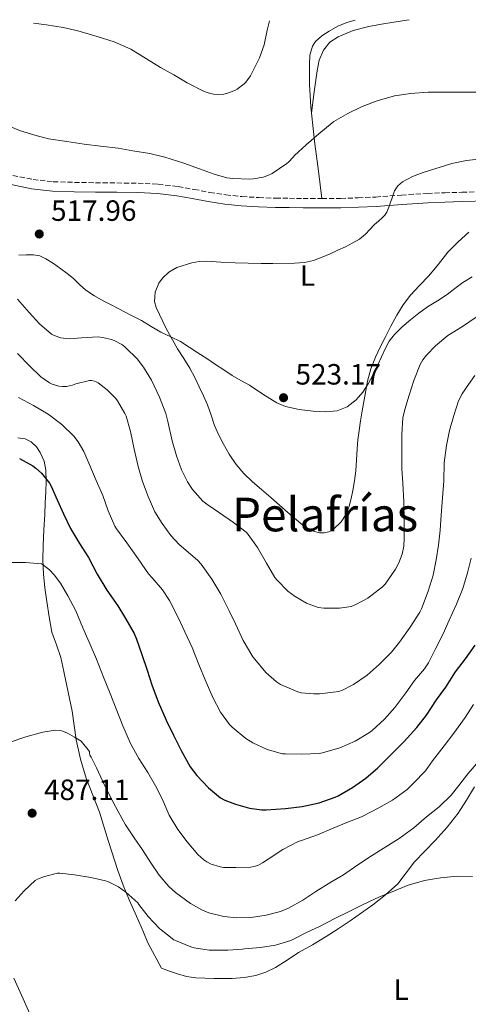
# Model space of a CAD drawing. Units: metres. Extents: x 563315 to 566759, y 4705588 to 4707932.
# Drawn here: x 565654 to 565808, y 4707587 to 4707923 of the extents above; entities that cross this region are included whole.
import ezdxf
from ezdxf.enums import TextEntityAlignment as Align

# ---------------------------------------------------------------- set-up
doc = ezdxf.new("R2010")
doc.units = ezdxf.units.M
doc.header["$MEASUREMENT"] = 0
doc.linetypes.add('DGN Style 3', pattern=[2.435891, 1.739922, -0.695969])
for name, color, linetype, lineweight in [('Camino', 7, 'DGN Style 3', 0), ('Cota de punto acotado terreno', 7, 'Continuous', 0), ('Curva de nivel directora', 30, 'Continuous', 30), ('Curva de nivel intermedia', 30, 'Continuous', 0), ('Etiqueta de uso rústico', 92, 'Continuous', 0), ('Línea de cambio de uso (parcela vista)', 92, 'Continuous', 0), ('Margen derecho', 7, 'Continuous', 0), ('Punto acotado terreno (símbolo)', 7, 'Continuous', 0), ('Texto de Área (paraje) menor', 7, 'Continuous', 0)]:
    doc.layers.add(name, color=color, linetype=linetype, lineweight=lineweight)
doc.styles.add('Style-Arial', font='arial.ttf')

# ---------------------------------------------------------------- blocks, each defined once
blk = doc.blocks.new('5PATER')
at = {"layer": 'Punto acotado terreno (símbolo)', "linetype": 'Continuous', "lineweight": 0}
h = blk.add_hatch(color=51, dxfattribs=at)
edge = h.paths.add_edge_path()
edge.add_ellipse((0, 0), major_axis=(-0.11, -0.111), ratio=0.999422, start_angle=0, end_angle=360)

msp = doc.modelspace()

# ---------------------------------------------------------------- linework, layer by layer
at = {"layer": 'Camino', "color": 7, "linetype": 'DGN Style 3', "lineweight": 0}
msp.add_polyline3d([(565652.15, 4707870.14, 517.35), (565659, 4707868.76, 517.09), (565665.9, 4707867.97, 516.84), (565673.11, 4707867.76, 516.52), (565680.33, 4707867.63, 516.2), (565687.6, 4707867.56, 515.96), (565694.87, 4707867.47, 515.9), (565701.75, 4707867.13, 515.97), (565708.6, 4707866.37, 516.06), (565713.99, 4707865.37, 516.09), (565719.37, 4707864.34, 516.14), (565724.86, 4707863.52, 516.22), (565730.36, 4707862.91, 516.33), (565736.12, 4707862.55, 516.38), (565741.88, 4707862.37, 516.44), (565746.56, 4707862.31, 517.05), (565751.24, 4707862.27, 517.75), (565757.64, 4707862.25, 518.07), (565764.04, 4707862.29, 518.3), (565770.03, 4707862.46, 518.39), (565776.01, 4707862.75, 518.54), (565784.82, 4707863.4, 519.12), (565793.63, 4707863.98, 519.75), (565799.57, 4707864.2, 520.09), (565805.51, 4707864.37, 520.36), (565814.2, 4707864.61, 520.58)], dxfattribs=at)
at = {"layer": 'Curva de nivel directora', "color": 30, "linetype": 'Continuous', "lineweight": 30, "elevation": 500, "flags": 128}
for points in [[(565654.36, 4707773.39), (565658.98, 4707770.82), (565659.99, 4707770.08), (565661.86, 4707768.32), (565664.63, 4707764.88), (565665.19, 4707763.86), (565667.29, 4707759.25), (565669.43, 4707754.4)], [(565669.43, 4707754.4), (565671.82, 4707749.47), (565674.82, 4707744.32), (565677.93, 4707739.46), (565680.95, 4707733.76), (565684.25, 4707728.29), (565687.96, 4707723.01), (565690.63, 4707718.61), (565693.54, 4707713.5), (565694.33, 4707711.57), (565696.14, 4707706.4), (565697.98, 4707700.99), (565699.59, 4707696), (565701.7, 4707690.16), (565704.42, 4707683.89), (565706.97, 4707678.78), (565709.62, 4707673.49), (565712.71, 4707667.98), (565714.98, 4707664.98), (565718.95, 4707660.8), (565722.98, 4707657.34), (565724.5, 4707656.51), (565728.09, 4707655.15), (565732.97, 4707653.81), (565737.13, 4707653.3), (565738.58, 4707653.3), (565745.22, 4707653.71), (565750.9, 4707654.4), (565756.71, 4707655.68), (565762.21, 4707657.57), (565763.17, 4707658.06), (565768.15, 4707660.91), (565772.65, 4707664.13), (565776.69, 4707667.55), (565780.98, 4707671.78), (565785.61, 4707676.51), (565790.01, 4707681.36), (565793.33, 4707685.6), (565796.82, 4707690.8), (565799.96, 4707695.23), (565803.29, 4707700.42), (565806.66, 4707704.83), (565809.96, 4707709.54)]]:
    msp.add_lwpolyline(points, dxfattribs=at)
at = {"layer": 'Curva de nivel intermedia', "color": 30, "linetype": 'Continuous', "lineweight": 0, "flags": 128}
for points, elevation in [([(565739.77, 4707922.94), (565738.97, 4707919.78), (565737.93, 4707914.82), (565736.35, 4707910.34), (565735.98, 4707909.63), (565733.28, 4707904.19), (565731.69, 4707901.97), (565731.15, 4707901.42), (565728.68, 4707899.6), (565727.96, 4707899.22), (565725.07, 4707898.11), (565724.2, 4707897.92), (565722.04, 4707897.78), (565720.65, 4707897.89), (565718.8, 4707898.34), (565717.39, 4707898.88), (565711.64, 4707901.74), (565707.05, 4707904.48), (565702.54, 4707907.01), (565697.76, 4707909.98), (565692.36, 4707913.26), (565686.67, 4707915.78), (565680.94, 4707917.65), (565674.28, 4707919.57), (565669.26, 4707920.69), (565663.61, 4707921.62), (565659.13, 4707922.19)], 510), ([(565810.99, 4707898.61), (565804.6, 4707898.61), (565798.91, 4707898.61), (565793.9, 4707898.56), (565787.88, 4707898.18), (565782.4, 4707897.38), (565776.54, 4707895.68), (565771.45, 4707893.66), (565766.52, 4707891.28), (565761.71, 4707888.62), (565761.15, 4707888.16), (565756.63, 4707884.35), (565752.3, 4707880.61), (565748.25, 4707876.91), (565747.85, 4707876.34), (565746.28, 4707874.7), (565745.63, 4707874.21), (565740.71, 4707870.85), (565739.18, 4707870.11), (565737.55, 4707869.57), (565734.25, 4707868.93), (565733.07, 4707868.88), (565727.24, 4707869.04), (565725.16, 4707869.36), (565720.83, 4707870.59), (565715.83, 4707872.43), (565710.49, 4707874.34), (565704.06, 4707876.4), (565698.91, 4707877.58), (565693.11, 4707878.54), (565688.12, 4707879.46), (565682.04, 4707880.13), (565676.51, 4707880.88), (565670.56, 4707881.76), (565664.28, 4707882.61), (565659.58, 4707883.89), (565654.68, 4707885.42), (565649.45, 4707887.52)], 515), ([(565769.97, 4707779.77), (565769.72, 4707776.61), (565769.5, 4707772.89), (565769.26, 4707769.17), (565768.79, 4707765.76), (565768.18, 4707762.37), (565767.62, 4707759.71), (565766.94, 4707757.07), (565765.92, 4707754.29), (565764.25, 4707751.66), (565761.55, 4707749.14), (565760.04, 4707748.33), (565758.47, 4707747.9), (565756.83, 4707747.9), (565754.27, 4707748.58), (565751.98, 4707749.92), (565748.97, 4707752.37), (565746.04, 4707754.86), (565743.11, 4707757.42), (565740.18, 4707759.98), (565737.05, 4707762.71), (565733.91, 4707765.42), (565731.01, 4707768.23), (565728.38, 4707771.33), (565725.99, 4707774.84), (565723.91, 4707778.53), (565722.38, 4707781.53), (565721, 4707784.61), (565719.85, 4707788.19), (565718.63, 4707791.74), (565717.23, 4707794.8), (565715.77, 4707797.84), (565714.2, 4707801.03), (565712.59, 4707804.19), (565710.52, 4707807.53), (565708.35, 4707810.82), (565704.42, 4707817.82), (565701.03, 4707824.99), (565700.49, 4707826.98), (565700.69, 4707830.18), (565701.98, 4707833.28), (565703.23, 4707835.02), (565705.43, 4707837.1), (565708.12, 4707838.61), (565713.18, 4707840.28), (565715.73, 4707840.71), (565718.31, 4707840.8), (565723.16, 4707840.48), (565728.01, 4707840.21), (565732.44, 4707840.12), (565736.87, 4707840.06), (565740.9, 4707840.05), (565748.34, 4707840.13), (565751.75, 4707840.38), (565754.79, 4707841.07), (565757.71, 4707842.18), (565760.42, 4707843.34), (565763.1, 4707844.56), (565765.65, 4707845.77), (565768.17, 4707847.04), (565770.43, 4707848.4), (565772.49, 4707850.05), (565774.07, 4707851.69), (565775.63, 4707853.34), (565776.93, 4707854.51), (565778.23, 4707855.68), (565779.09, 4707856.6), (565779.8, 4707857.63), (565780.33, 4707858.73), (565780.75, 4707859.86), (565781.12, 4707861.02), (565781.5, 4707862.19), (565781.94, 4707863.51), (565782.43, 4707864.82), (565783.54, 4707866.54), (565785.18, 4707867.9), (565788.61, 4707869.81), (565792.23, 4707871.17), (565802.05, 4707874.16), (565807, 4707875.26), (565812.03, 4707875.78)], 520), ([(565807.85, 4707850.69), (565804.13, 4707847.42), (565800.7, 4707843.9), (565797.42, 4707839.83), (565794.15, 4707835.78), (565791.02, 4707832.53), (565787.91, 4707829.25), (565785.35, 4707825.94), (565783.18, 4707822.38), (565781.2, 4707818.56), (565779.26, 4707814.72), (565777.58, 4707811.39), (565775.93, 4707808.05), (565774.3, 4707804.03), (565773.23, 4707799.82), (565772.31, 4707794.71), (565771.43, 4707789.6), (565770.87, 4707786.27), (565770.33, 4707782.93), (565769.97, 4707779.77)], 520), ([(565653.66, 4707827.81), (565657.69, 4707823.33), (565661.18, 4707819.36), (565665.31, 4707815.87), (565666.2, 4707815.41), (565668.51, 4707814.62), (565669.39, 4707814.45), (565671.5, 4707814.3), (565675.5, 4707814.64), (565681.27, 4707814.93), (565682.7, 4707814.78), (565685.83, 4707814.06), (565686.67, 4707813.74), (565689.51, 4707812.18), (565690.62, 4707811.3), (565694.6, 4707807.39), (565696.76, 4707804.62), (565699.42, 4707800.13), (565702.22, 4707794.35), (565704.39, 4707788.72), (565705.07, 4707785.98), (565706.57, 4707779.44), (565708.01, 4707774.26), (565709.67, 4707769.47), (565711.7, 4707765.42), (565713.48, 4707762.78), (565717.02, 4707758.78), (565718.36, 4707757.73), (565722.65, 4707754.78), (565727.51, 4707751.47), (565731.75, 4707748.16), (565732.47, 4707747.39), (565735.64, 4707742.99), (565738.68, 4707737.62), (565741.54, 4707732.64), (565742.2, 4707731.86), (565746.06, 4707727.97), (565748.47, 4707726.13), (565752.33, 4707723.95), (565756.42, 4707722.45), (565758.3, 4707722.21), (565763.7, 4707722.16), (565767.64, 4707722.75), (565769.29, 4707723.41), (565773.29, 4707725.6), (565778.39, 4707729.46), (565779.26, 4707730.42), (565782.81, 4707735.47), (565783.96, 4707737.68), (565785, 4707740.61), (565785.58, 4707743.39), (565785.78, 4707746.06), (565785.78, 4707752.02), (565785.66, 4707758.56), (565785.27, 4707764.88), (565784.98, 4707769.95), (565784.97, 4707775.47), (565784.97, 4707781.54), (565785.34, 4707787.28), (565785.93, 4707790.1), (565787.47, 4707795.06), (565789.05, 4707800.05), (565791.19, 4707805.5), (565792.06, 4707807.04), (565793.32, 4707808.72), (565796.41, 4707811.9), (565800.6, 4707815.36), (565805.61, 4707818.54), (565810.27, 4707821.73)], 515), ([(565653.75, 4707809.22), (565657.88, 4707804.93), (565661.71, 4707801.33), (565664.6, 4707799.28), (565665.5, 4707798.83), (565667.77, 4707798.06), (565669.1, 4707797.94), (565670.38, 4707797.98), (565672.46, 4707798.42), (565673.59, 4707798.86), (565678.27, 4707800.06), (565678.95, 4707800.03), (565679.96, 4707799.79), (565680.6, 4707799.54), (565681.21, 4707799.2), (565684.33, 4707796.85), (565687.32, 4707793.84), (565687.87, 4707793.1), (565690.38, 4707788.74), (565690.78, 4707787.78), (565692.31, 4707782.64), (565693.56, 4707776.5), (565694.89, 4707770.66)], 510), ([(565694.89, 4707770.66), (565696.41, 4707765.47), (565698.3, 4707760.35), (565700.63, 4707755.17), (565703.11, 4707751.09), (565706.04, 4707747.01), (565708.86, 4707743.98), (565711.19, 4707742.06), (565715.27, 4707738.5), (565716.41, 4707737.22), (565720.07, 4707732.1), (565723.13, 4707726.94), (565726.02, 4707721.33), (565728.18, 4707716.82), (565730.76, 4707711.12), (565734.04, 4707705.58), (565734.74, 4707704.7), (565738.49, 4707700.21), (565742.1, 4707696.99), (565743.46, 4707696.14), (565749.46, 4707693.54), (565750.55, 4707693.28), (565754.94, 4707692.86), (565756.84, 4707692.86), (565763.4, 4707693.7), (565764.66, 4707694.13), (565768.44, 4707696.06), (565773.14, 4707699.33), (565777.22, 4707702.91), (565781.45, 4707707.14), (565784.14, 4707710.59), (565787.82, 4707715.71), (565791.13, 4707720.78), (565791.67, 4707721.92), (565793.98, 4707727.95), (565795.61, 4707733.5), (565796.68, 4707738.75), (565797.48, 4707743.7), (565797.98, 4707748.83), (565798.39, 4707753.94), (565798.87, 4707759.86), (565799.24, 4707765.73), (565799.45, 4707771.9), (565800.18, 4707777.78), (565801.22, 4707782.91), (565802.65, 4707788.08), (565804.33, 4707793.04), (565805.5, 4707795.44), (565806.9, 4707797.54), (565809.91, 4707801.76)], 510), ([(565653.99, 4707794.19), (565659.18, 4707791.52), (565664.17, 4707788.5), (565668.83, 4707784.94), (565672.91, 4707781.01), (565674.46, 4707779.02), (565676.33, 4707775.79), (565678.38, 4707771.02), (565680.58, 4707765.82), (565682.86, 4707760.72), (565684.63, 4707755.44), (565686.89, 4707750.22), (565687.5, 4707749.26), (565691.08, 4707744.48), (565694.94, 4707739.06), (565698.42, 4707733.9), (565699.69, 4707732.56), (565703.24, 4707728.46), (565705.62, 4707724.83), (565708.63, 4707718.83), (565710.89, 4707714.08), (565713.32, 4707708.77), (565715.66, 4707702.9), (565717.83, 4707697.7), (565720.39, 4707691.68), (565723.03, 4707686.61), (565726.05, 4707682.42), (565726.98, 4707681.52), (565731.72, 4707677.65), (565734.09, 4707676.19), (565738.98, 4707673.92), (565744.17, 4707672.4), (565745.24, 4707672.34), (565750.74, 4707672.32), (565756.73, 4707672.5), (565757.89, 4707672.69), (565763.8, 4707674.45), (565769.05, 4707676.74), (565773.94, 4707679.63), (565774.81, 4707680.35), (565779.01, 4707684.26), (565782.55, 4707688.24), (565786.33, 4707693.26), (565789.29, 4707697.49), (565792.7, 4707701.5), (565794.04, 4707703.55), (565796.36, 4707708.05), (565799.1, 4707713.46), (565801.11, 4707718.11), (565803.58, 4707723.54), (565805.77, 4707728.9), (565807.42, 4707734.3), (565808.63, 4707739.28)], 505), ([(565650.86, 4707737.84), (565656.44, 4707737.84), (565661.88, 4707737.36), (565662.63, 4707736.91), (565664.68, 4707735.28), (565666.26, 4707733.62), (565668.38, 4707730.77), (565670.94, 4707726.45), (565673.56, 4707721.3), (565676.04, 4707715.42), (565678.14, 4707710.56), (565680.71, 4707704.8), (565683.08, 4707698.56), (565685.37, 4707693.04), (565687.37, 4707687.79), (565689.69, 4707681.98), (565692.25, 4707675.87), (565695.11, 4707670.77), (565698.18, 4707666), (565701.32, 4707660.7), (565703.48, 4707656.18), (565705.53, 4707651.46), (565708.47, 4707646.58), (565711.64, 4707642.29), (565715.33, 4707637.97), (565717.38, 4707636.14), (565718.31, 4707635.5), (565719.88, 4707634.67), (565722.85, 4707633.76), (565724.04, 4707633.58), (565728.26, 4707633.5), (565733.43, 4707633.65), (565734.37, 4707633.82), (565735.73, 4707634.26), (565737.4, 4707635.09), (565739.29, 4707636.35), (565744.34, 4707639.74), (565749.54, 4707642.38), (565750.65, 4707642.77), (565756.15, 4707644.74), (565761.51, 4707647.01), (565766.17, 4707648.91), (565771.13, 4707650.91), (565777.09, 4707653.89), (565781.81, 4707656.5), (565786.71, 4707660.24), (565788.9, 4707662.4), (565792.98, 4707666.62), (565795.38, 4707669.95), (565799.41, 4707675.12), (565802.66, 4707679.42), (565806.52, 4707684.78), (565809.38, 4707689.23)], 495), ([(565650.86, 4707676.23), (565656.57, 4707678.16), (565662.33, 4707679.79), (565666.68, 4707680.45), (565668.84, 4707680.26)], 490), ([(565668.84, 4707680.26), (565670.81, 4707679.51), (565673.15, 4707678.12), (565675.49, 4707676.74), (565678.25, 4707673.19), (565678.28, 4707672.64), (565678.44, 4707671.97), (565678.89, 4707671.27), (565680.63, 4707667.6), (565682.81, 4707662.93), (565685.3, 4707657.84), (565688.12, 4707652.69), (565690.55, 4707648.11), (565693.53, 4707643.68), (565696.42, 4707639.52), (565699.25, 4707635.1), (565702.05, 4707630.88), (565705.38, 4707627.09), (565707.7, 4707625.02), (565712.73, 4707621.26), (565716.65, 4707619.06), (565719.09, 4707618.05), (565724.2, 4707616.75), (565728.61, 4707616.29), (565733.53, 4707616.42), (565738.57, 4707617.25), (565743.54, 4707618.54), (565746.23, 4707619.62), (565751.14, 4707622.37), (565755.53, 4707625.33), (565760.65, 4707628.53), (565765.01, 4707631.07), (565769.97, 4707634.48), (565774.58, 4707637.47), (565779.48, 4707640.58), (565784.05, 4707643.41), (565789.06, 4707647.07), (565793.32, 4707650.88), (565797.67, 4707654.32), (565801.78, 4707658.3), (565804.39, 4707661.57), (565807.49, 4707665.55), (565811.09, 4707669.74)], 490), ([(565652.95, 4707622.18), (565656.02, 4707625.57), (565659.75, 4707629.11), (565660.57, 4707629.55), (565662.9, 4707630.48), (565667.4, 4707631.54), (565668.1, 4707631.54), (565673.19, 4707631.03), (565678.69, 4707630.13), (565683.8, 4707628.99), (565684.55, 4707628.72), (565688.17, 4707626.88), (565690.69, 4707625.15), (565694.74, 4707621.44), (565695.11, 4707620.87), (565698.33, 4707616.83), (565702.21, 4707612.72), (565702.76, 4707612.27), (565707.08, 4707608.8), (565707.64, 4707608.53), (565712.84, 4707606.38), (565713.99, 4707606.1), (565719.13, 4707605.3), (565719.93, 4707605.3), (565725.51, 4707605.3), (565730.52, 4707605.6), (565731.27, 4707605.68), (565736.63, 4707606.19), (565741.75, 4707606.93), (565747.03, 4707608.56), (565747.73, 4707608.96), (565752.34, 4707611.33), (565757.09, 4707613.49), (565762.07, 4707616.14), (565767.01, 4707618.5), (565771.73, 4707620.83), (565777.37, 4707623.52), (565782.17, 4707625.44), (565786.82, 4707627.38), (565792.69, 4707629.07), (565798.09, 4707630.05), (565803.8, 4707630.59), (565809.13, 4707630.51)], 485)]:
    msp.add_lwpolyline(points, dxfattribs=dict(at, elevation=elevation))
at = {"layer": 'Línea de cambio de uso (parcela vista)', "color": 92, "linetype": 'Continuous', "lineweight": 0}
for points in [[(565757.64, 4707862.25, 518.07), (565756.46, 4707871.6, 516.47), (565755.27, 4707880.94, 514.87), (565754.55, 4707887.25, 514.49), (565753.9, 4707893.6, 514.42), (565753.62, 4707897.42, 514.09), (565753.44, 4707901.25, 513.8), (565753.38, 4707904.69, 513.67), (565753.44, 4707908.14, 513.59), (565753.58, 4707911.25, 513.57), (565754.4, 4707914.32, 513.53), (565755.45, 4707915.98, 513.46), (565757.6, 4707917.88, 513.35), (565760.08, 4707919.44, 513.24), (565763.04, 4707921.18, 513.15), (565766.16, 4707922.46, 513.05), (565769.02, 4707923.21, 512.91)], [(565754.11, 4707891.58, 514.45), (565755.04, 4707898.76, 514.55), (565755.98, 4707905.94, 514.65), (565756.76, 4707909.53, 514.67), (565758.22, 4707913.01, 514.65), (565760.33, 4707915.69, 514.63), (565763.16, 4707917.55, 514.6), (565768.37, 4707919.68, 514.55), (565773.72, 4707921.07, 514.49), (565777.99, 4707921.82, 514.42), (565782.25, 4707922.54, 514.31), (565787.41, 4707923.38, 513.84)], [(565654.11, 4707842.85, 518.34), (565656.66, 4707842.99, 518.6), (565659.21, 4707843.04, 518.86), (565661.36, 4707842.61, 519.13), (565663.39, 4707841.62, 519.35), (565666.01, 4707839.98, 519.36), (565668.52, 4707838.22, 519.29), (565670.71, 4707836.57, 519.3), (565672.84, 4707834.86, 519.3), (565674.92, 4707832.85, 519.09), (565677.05, 4707830.88, 518.89), (565679.94, 4707828.94, 518.88), (565682.97, 4707827.25, 518.89), (565685.65, 4707825.88, 518.86), (565688.33, 4707824.51, 518.92), (565692.18, 4707822.52, 519.28), (565696.03, 4707820.51, 519.7), (565699.36, 4707818.53, 520.04), (565702.67, 4707816.5, 520.38), (565706.02, 4707814.98, 520.49), (565709.32, 4707813.38, 520.58), (565712.29, 4707811.43, 520.86), (565715.26, 4707809.49, 521.18), (565718.31, 4707807.52, 521.53), (565721.35, 4707805.55, 521.88), (565724.2, 4707803.64, 522.16), (565727.05, 4707801.73, 522.42), (565729.94, 4707800.06, 522.75), (565732.87, 4707798.46, 523.03), (565737.45, 4707795.37, 523.12), (565742.2, 4707792.34, 523), (565745.22, 4707791.12, 522.96), (565749.92, 4707790.13, 522.9), (565754.68, 4707789.57, 522.68), (565758.74, 4707789.28, 522.34), (565762.81, 4707789.68, 521.99), (565766.32, 4707791.03, 521.7), (565769.35, 4707793.38, 521.4), (565771.61, 4707796.01, 521.01), (565773.42, 4707798.86, 520.62), (565775.14, 4707802.11, 520.35), (565776.78, 4707805.39, 520.22), (565777.99, 4707808.11, 520.18), (565779.21, 4707810.83, 520.14), (565780.66, 4707813.43, 520.08), (565782.47, 4707815.81, 520.02), (565785.09, 4707818.37, 520), (565787.88, 4707820.72, 520.02), (565790.78, 4707823, 520.08), (565793.74, 4707825.18, 520.14), (565797.07, 4707827.29, 520.21), (565800.39, 4707829.39, 520.26), (565803.09, 4707831.48, 520.26), (565805.8, 4707833.55, 520.26), (565808.97, 4707835.52, 520.26)], [(565653.84, 4707780.43, 500.89), (565656.27, 4707780.08, 501.45), (565658.36, 4707779.09, 501.62), (565660.14, 4707777.39, 501.58), (565661.47, 4707775.43, 501.38), (565662.83, 4707772.43, 500.96), (565663.38, 4707769.33, 500.31), (565663.49, 4707765.66, 499.36), (565663.42, 4707762, 498.34), (565663.2, 4707758.15, 497.1), (565662.98, 4707754.27, 495.9), (565662.71, 4707748.97, 494.93), (565662.44, 4707743.6, 494.55), (565662.33, 4707738.71, 494.6), (565662.54, 4707733.84, 494.58), (565663.07, 4707729.13, 494.16), (565663.74, 4707724.42, 493.77), (565664.51, 4707719.21, 493.52), (565665.45, 4707714.02, 493.29), (565666.96, 4707709.68, 493.19), (565668.5, 4707705.38, 492.98), (565669.55, 4707700.5, 492.41), (565670.57, 4707695.62, 491.72), (565671.45, 4707691.3, 491.11), (565672.33, 4707686.98, 490.52), (565673.03, 4707682.09, 490.09), (565673.7, 4707677.19, 489.85), (565675.17, 4707670.59, 489.73), (565677.13, 4707664.11, 489.5), (565679.42, 4707658.25, 488.92), (565681.7, 4707652.4, 488.34), (565684.79, 4707642.47, 487.49), (565687.94, 4707632.56, 486.65), (565689.81, 4707627.48, 486.22), (565691.81, 4707622.45, 485.78), (565694.28, 4707616.94, 485.35), (565696.69, 4707611.41, 484.84), (565698.16, 4707607.73, 484.42), (565702.92, 4707599.12, 483.75), (565705.63, 4707598.14, 483.81), (565708.34, 4707597.15, 483.86), (565711.45, 4707596.3, 483.9), (565714.65, 4707595.86, 483.85), (565717.71, 4707595.67, 483.68), (565720.77, 4707595.58, 483.5), (565723.89, 4707595.55, 483.35), (565727, 4707595.58, 483.22), (565731.05, 4707595.9, 483.17), (565735.08, 4707596.64, 483.26), (565738.55, 4707597.73, 483.41), (565741.8, 4707599.33, 483.58)], [(565741.8, 4707599.33, 483.58), (565745.75, 4707601.89, 483.85), (565749.69, 4707604.43, 484.07), (565754.38, 4707607.13, 484.13), (565759.05, 4707609.89, 484.14), (565763.18, 4707612.58, 484.21), (565767.27, 4707615.34, 484.28), (565771.17, 4707618.05, 484.32), (565775.03, 4707620.82, 484.34), (565779.42, 4707624.23, 484.47), (565783.53, 4707627.98, 484.78), (565786.41, 4707631.71, 485.46), (565789.22, 4707635.49, 486.22), (565792.8, 4707639.09, 486.64), (565796.37, 4707642.72, 486.92), (565800.46, 4707647.27, 486.88), (565804.17, 4707652.11, 487), (565807, 4707656.6, 487.51), (565809.8, 4707661.09, 488.02)], [(565653.6, 4707512.26, 477.91), (565655.22, 4707516.45, 478.18), (565656.7, 4707520.1, 478.4), (565657.88, 4707523.84, 478.62), (565658.66, 4707527.83, 478.85), (565659.43, 4707531.83, 479.08), (565660.22, 4707535.88, 479.36), (565661.01, 4707539.94, 479.69), (565662.13, 4707543.12, 480.03), (565663.33, 4707546.29, 480.39), (565663.97, 4707549.5, 480.64), (565664.36, 4707552.74, 480.82), (565664.56, 4707556.49, 480.84), (565664.61, 4707560.24, 480.89), (565664.61, 4707563.82, 481.51), (565664.05, 4707567.31, 482.15), (565662.94, 4707570.23, 482.41), (565661.78, 4707573.12, 482.63), (565660.31, 4707577.31, 482.9), (565658.81, 4707581.49, 483.16), (565655.67, 4707588.63, 483.59), (565652.42, 4707595.75, 484.01)]]:
    msp.add_polyline3d(points, dxfattribs=at)
at = {"layer": 'Margen derecho', "color": 7, "linetype": 'Continuous', "lineweight": 0}
msp.add_polyline3d([(565814.27, 4707861.42, 520.58), (565805.6, 4707861.18, 520.36), (565799.67, 4707861.01, 520.09), (565793.79, 4707860.8, 519.75), (565785.04, 4707860.22, 519.12), (565776.21, 4707859.57, 518.54), (565770.15, 4707859.27, 518.39), (565764.1, 4707859.1, 518.3), (565757.65, 4707859.07, 518.07), (565751.23, 4707859.08, 517.75), (565746.52, 4707859.12, 517.05), (565741.81, 4707859.18, 516.44), (565735.97, 4707859.36, 516.38), (565730.09, 4707859.73, 516.33), (565724.45, 4707860.36, 516.22), (565718.83, 4707861.19, 516.14), (565713.4, 4707862.24, 516.09), (565708.14, 4707863.21, 516.06), (565701.49, 4707863.95, 515.97), (565694.78, 4707864.29, 515.9), (565687.57, 4707864.37, 515.96), (565680.29, 4707864.44, 516.2), (565673.04, 4707864.57, 516.52), (565665.67, 4707864.79, 516.84), (565658.5, 4707865.61, 517.09), (565651.5, 4707867.02, 517.35)], dxfattribs=at)

# ---------------------------------------------------------------- block references
at = {"layer": 'Punto acotado terreno (símbolo)', "color": 7, "linetype": 'Continuous', "lineweight": 0, "xscale": 10, "yscale": 10, "zscale": 10}
for p in [(565661.13, 4707850.11, 517.96), (565744.55, 4707794.14, 523.17), (565658.69, 4707652.1, 487.11)]:
    msp.add_blockref('5PATER', p, dxfattribs=at)

# ---------------------------------------------------------------- texts
at = {"layer": 'Cota de punto acotado terreno', "color": 7, "linetype": 'Continuous', "lineweight": 0, "style": 'Style-Arial'}
for s, p in [('517.96', (565665.16, 4707854.61, 517.96)), ('523.17', (565748.64, 4707798.64, 523.17)), ('487.11', (565662.73, 4707656.6, 487.11))]:
    msp.add_text(s, height=7, dxfattribs=at).set_placement(p)
at = {"layer": 'Etiqueta de uso rústico', "color": 92, "linetype": 'Continuous', "lineweight": 0, "style": 'Style-Arial'}
for p in [(565752.74, 4707835.93, 520.46), (565784.73, 4707591.77, 483.51)]:
    msp.add_text('L', height=7, dxfattribs=at).set_placement(p, align=Align.MIDDLE_CENTER)
at = {"layer": 'Texto de Área (paraje) menor', "color": 7, "linetype": 'Continuous', "lineweight": 0, "style": 'Style-Arial'}
msp.add_text('Pelafrías', height=11.5, dxfattribs=at).set_placement((565758.72, 4707754.21, 517.77), align=Align.MIDDLE_CENTER)

doc.saveas('drawing.dxf')
